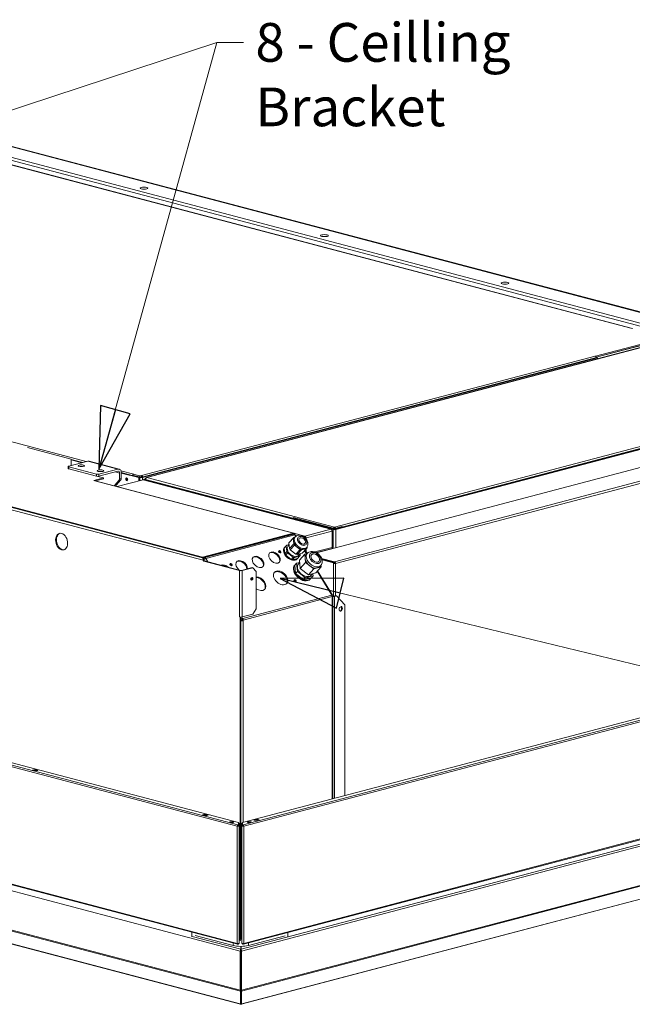
# Model space of a CAD drawing. Units: millimetres. Extents: x 207 to 8776, y 169 to 5570.
# Drawn here: x 1562 to 2354, y 219 to 1491 of the extents above; entities that cross this region are included whole.
import ezdxf

# ---------------------------------------------------------------- set-up
doc = ezdxf.new("R2010")
doc.units = ezdxf.units.MM
doc.header["$LTSCALE"] = 20
doc.layers.add('AM - Drawing', color=7, linetype='Continuous', lineweight=5)
doc.layers.add('AM - Tekst', color=7, linetype='Continuous', lineweight=15)
doc.styles.add('Note Text (ISO)', font='arial.ttf')
doc.dimstyles.new('Default - Method 1b (ISO)$7', dxfattribs={"dimscale": 20, "dimtxt": 2.5, "dimasz": 4, "dimexe": 3.175, "dimexo": 0, "dimgap": 0.762, "dimtad": 1, "dimtoh": 1, "dimrnd": 1e-08, "dimtxsty": 'Note Text (ISO)', "dimcen": 0.09, "dimdle": 10, "dimclrd": 256, "dimclre": 256, "dimclrt": 256, "dimazin": 2, "dimtfac": 1.4, "dimtmove": 0, "dimatfit": 3, "dimldrblk": 'Filled-2', "dimfxl": 1, "dimtolj": 1, "dimlwd": -1, "dimlwe": -1, "dimarcsym": 0})

# ---------------------------------------------------------------- blocks, each defined once
blk = doc.blocks.new('Filled-2')
at = {"color": 0}
for p, q in [((0, 0), (-1, 0.25)), ((-1, 0.25), (-1, -0.25)), ((-1, 0), (0, 0)), ((-1, -0.25), (0, 0))]:
    blk.add_line(p, q, dxfattribs=at)
at = {"color": 0, "flags": 128}
blk.add_lwpolyline([(-1, -0.25), (0, 0), (-1, 0.25), (-1, -0.25)], dxfattribs=at)
at = {"color": 0}
blk.add_solid([(-1, -0.25), (0, 0), (-1, 0.25), (-1, -0.25)], dxfattribs=at)

msp = doc.modelspace()

# ---------------------------------------------------------------- linework, layer by layer
at = {"layer": 'AM - Drawing'}
for p, q in [((2447.94, 1091.03), (1494.48, 1342.05)), ((2449.98, 1091.05), (1496.51, 1342.07)), ((2418.24, 1085.07), (1471.85, 1334.23)), ((1471.85, 1330.37), (2418.24, 1081.21)), ((2353.43, 1092.57), (1527.53, 1310.01)), ((2353.77, 1092.66), (1528.17, 1310.02)), ((847.53, 1131.23), (1647.68, 920.58)), ((1798.18, 797.18), (642.94, 1101.32)), ((642.94, 1100.36), (1798.18, 796.22)), ((2391.69, 1075.14), (1725.5, 899.75)), ((2392.15, 1075.12), (1726.05, 899.76)), ((2398.69, 1081.03), (2306.06, 1056.65)), ((2306.81, 1055.4), (2398.69, 1079.59)), ((2306.88, 1055.23), (2399.04, 1079.49)), ((1719.16, 902.5), (2305.35, 1056.83)), ((2305.34, 1056.83), (2305.35, 1056.84)), ((2305.35, 1056.83), (2305.34, 1056.83)), ((2305.35, 1056.84), (2306.06, 1056.65)), ((2305.35, 1056.83), (2305.35, 1056.84)), ((2306.06, 1056.65), (2306.06, 1056.44)), ((1719.51, 900.22), (2307.46, 1055.01)), ((1720.57, 899.94), (2308.53, 1054.73)), ((2308.53, 1054.73), (2307.46, 1055.01)), ((2308.53, 1053.25), (2308.53, 1054.73)), ((1718.81, 900.03), (2155.05, 1014.88)), ((1968.59, 835.9), (2634.69, 1011.27)), ((1969.3, 832.93), (2636.81, 1008.67)), ((2636.31, 1009.02), (1969.8, 833.55)), ((1970.36, 832.65), (2637.87, 1008.39)), ((2155.05, 1014.88), (2154.83, 1014.9)), ((1945.49, 802.69), (2638.78, 985.22)), ((2673.58, 974.02), (1970.01, 788.79)), ((1571.66, 938.54), (1628.12, 923.68)), ((1625.11, 914.64), (1649.86, 921.15)), ((1628.12, 915.43), (1628.12, 923.68)), ((1628.12, 923.35), (1643.17, 919.39)), ((1628.12, 922.79), (1642.1, 919.11)), ((1649.86, 921.15), (1688.75, 910.91)), ((1651.39, 921.16), (1690.28, 910.93)), ((1624.53, 914.26), (1624.53, 911.37)), ((1661.18, 904.4), (1625.11, 913.89)), ((1625.11, 911), (1625.11, 913.89)), ((1625.11, 911), (1661.18, 901.5)), ((1661.18, 904.4), (1661.18, 901.5)), ((1688.75, 910.91), (1664, 904.4)), ((1664, 901.5), (1688.75, 908.02)), ((1664, 901.5), (1664, 904.4)), ((1690.87, 905.68), (1685.38, 907.13)), ((1690.87, 905.68), (1690.87, 898.6)), ((1692.52, 908.77), (1709.26, 904.36)), ((1693, 906.27), (1716.68, 900.03)), ((1693, 899.16), (1693, 906.24)), ((1693, 905.71), (1715.62, 899.75)), ((1709.27, 904.36), (1708.56, 904.18)), ((1708.56, 904.18), (1708.56, 902.73)), ((1717.03, 901.95), (1708.56, 904.18)), ((1709.26, 904.36), (1709.27, 904.37)), ((1709.26, 904.36), (1709.26, 904.36)), ((1709.27, 904.37), (1709.27, 904.36)), ((1709.27, 904.36), (1709.27, 904.37)), ((1670.19, 899.38), (1657.46, 896.03)), ((1658.87, 895.66), (1657.46, 896.03)), ((1658.88, 895.66), (1658.87, 895.66)), ((1915.56, 828.08), (1658.88, 895.66)), ((1916.07, 828.09), (1659.39, 895.67)), ((1659.56, 895.62), (1670.19, 898.42)), ((1670.19, 899.38), (1662.73, 901.35)), ((1670.19, 898.42), (1670.19, 899.38)), ((1684.63, 890.13), (1690.05, 896.09)), ((1686.75, 890.68), (1684.63, 890.13)), ((1692.17, 896.65), (1686.75, 890.68)), ((1687.7, 888.21), (1721.25, 897.04)), ((1690.05, 896.09), (1692.17, 896.65)), ((1693, 899.16), (1690.87, 898.6)), ((1708.91, 902.64), (1707.85, 902.36)), ((1707.85, 902.36), (1717.04, 899.94)), ((1708.55, 902.73), (1718.81, 900.03)), ((1708.56, 902.73), (1717.03, 900.5)), ((1708.91, 902.64), (1718.1, 900.22)), ((1716.68, 900.03), (1715.62, 899.75)), ((1715.62, 899.75), (1715.62, 895.56)), ((1716.68, 900.03), (1716.68, 895.84)), ((1717.03, 901.95), (1719.15, 902.5)), ((1717.03, 900.5), (1717.03, 901.95)), ((1719.15, 901.06), (1717.03, 900.5)), ((1718.1, 900.22), (1717.04, 899.94)), ((1717.04, 899.94), (1717.04, 895.94)), ((1719.15, 902.5), (1719.16, 902.5)), ((1719.15, 901.06), (1719.15, 902.5)), ((1719.16, 901.06), (1719.15, 901.06)), ((1719.16, 902.5), (1719.16, 901.06)), ((1719.51, 900.22), (1720.57, 899.94)), ((1720.57, 899.94), (1720.57, 896.87)), ((1721.25, 897.04), (1963.99, 833.14)), ((1722.16, 897.62), (1724.44, 898.22)), ((1722.16, 897.07), (1722.16, 897.62)), ((1722.16, 897.62), (1723.23, 897.35)), ((1723.23, 897.35), (1722.16, 897.07)), ((1722.16, 897.07), (1966.82, 832.65)), ((1722.16, 896.8), (1722.16, 897.07)), ((1723.23, 897.35), (1724.43, 897.66)), ((1723.23, 897.35), (1967.88, 832.93)), ((1724.54, 898.12), (1724.43, 898.15)), ((1724.43, 898.15), (1724.43, 897.51)), ((1967.38, 833.55), (1724.43, 897.51)), ((1724.43, 897.03), (1724.43, 897.51)), ((1726.05, 899.76), (1968.59, 835.9)), ((1968.59, 791.09), (2381.54, 899.81)), ((1842.82, 449.55), (207.8, 880.01)), ((208.86, 881.73), (1843.88, 451.28)), ((220.27, 881.9), (1844.49, 454.28)), ((1798.89, 793.06), (1539.46, 861.36)), ((1915.56, 848.16), (1915.75, 848.21)), ((1968.59, 834.19), (1915.56, 848.16)), ((1915.56, 848.16), (1915.56, 846.71)), ((1915.56, 828.08), (1798.18, 797.18)), ((1798.18, 796.22), (1915.56, 827.12)), ((1915.56, 827.12), (1915.56, 828.08)), ((1916.59, 826.85), (1915.56, 827.12)), ((1930.41, 824.29), (1916.25, 828.02)), ((1930.41, 824.29), (1963.99, 833.14)), ((1965.41, 830.83), (1931.82, 821.99)), ((1965.41, 831.58), (1965.3, 831.61)), ((1965.41, 831.58), (1965.31, 831.55)), ((1965.41, 830.83), (1965.41, 831.58)), ((1965.41, 830.83), (1965.41, 809.51)), ((1967.88, 832.93), (1966.82, 832.65)), ((1966.82, 832.65), (1966.82, 808.31)), ((1967.38, 833.55), (1967.38, 833.06)), ((1968.59, 834.19), (1978.49, 836.8)), ((1968.59, 834.94), (1968.59, 835.9)), ((1968.59, 832.75), (1968.59, 834.19)), ((1969.8, 833.06), (1969.8, 833.55)), ((1970.36, 809.24), (1970.36, 832.65)), ((1978.49, 836.8), (1978.3, 836.85)), ((1978.49, 835.35), (1978.49, 836.8)), ((1800.98, 796.41), (1916.24, 826.75)), ((1802.23, 795.37), (1917.49, 825.72)), ((1909.78, 815.4), (1915.28, 821.45)), ((1910.53, 816.57), (1909.78, 815.4)), ((1909.78, 815.4), (1910.51, 808.08)), ((1910.51, 808.08), (1916.01, 814.14)), ((1910.53, 816.57), (1916.03, 822.62)), ((1915.28, 821.45), (1916.03, 822.62)), ((1915.65, 817.8), (1915.28, 821.45)), ((1916.01, 814.14), (1915.65, 817.8)), ((1917.04, 812.46), (1916.01, 814.14)), ((1916.03, 822.62), (1917.8, 823.09)), ((1916.24, 826.75), (1916.59, 826.85)), ((1916.59, 826.85), (1916.59, 826.61)), ((1916.97, 826.53), (1916.8, 826.48)), ((1917.87, 823.16), (1916.87, 822.06)), ((1916.97, 826.34), (1916.97, 826.53)), ((1918.63, 823.87), (1917.49, 825.72)), ((1919.21, 824.28), (1918.37, 825.65)), ((1919, 824.62), (1919.56, 824.48)), ((1931.07, 822.54), (1930.22, 822.31)), ((1930.41, 823.33), (1930.41, 824.29)), ((1930.64, 821.93), (1931.11, 821.81)), ((1931.11, 821.81), (1930.84, 821.73)), ((1931.82, 821.99), (1931.11, 822.18)), ((1931.11, 821.81), (1931.11, 822.18)), ((1931.11, 821.81), (1931.11, 821.46)), ((1931.82, 820.66), (1931.82, 821.99)), ((1903.78, 808.79), (1906.28, 811.54)), ((1903.78, 808.79), (1904.53, 809.96)), ((1904.51, 801.48), (1903.78, 808.79)), ((1904.13, 809.52), (1904.63, 810.07)), ((1904.51, 801.48), (1907.01, 804.23)), ((1905.54, 799.8), (1904.51, 801.48)), ((1904.53, 809.96), (1907.03, 812.71)), ((1905.54, 799.8), (1908.04, 802.55)), ((1906.28, 811.54), (1907.03, 812.71)), ((1907.01, 804.23), (1906.28, 811.54)), ((1908.04, 802.55), (1907.01, 804.23)), ((1907.03, 812.71), (1909.97, 813.49)), ((1915.25, 796.95), (1908.04, 802.55)), ((1908.61, 811.48), (1910.02, 813.03)), ((1910.51, 808.08), (1911.54, 806.41)), ((1911.54, 806.41), (1917.04, 812.46)), ((1911.54, 806.41), (1918.75, 800.8)), ((1920.65, 809.66), (1917.04, 812.46)), ((1918.75, 800.8), (1924.25, 806.85)), ((1920.53, 800.29), (1926.03, 806.35)), ((1920.53, 800.29), (1927.01, 802)), ((1924.25, 806.85), (1920.65, 809.66)), ((1926.03, 806.35), (1924.25, 806.85)), ((1929.27, 807.2), (1926.03, 806.35)), ((1927.01, 802), (1932.51, 808.05)), ((1932.51, 808.05), (1929.27, 807.2)), ((1932.43, 801.4), (1930.02, 805.32)), ((1930.19, 800.81), (1933.23, 801.61)), ((1933.16, 801.59), (1930.52, 805.87)), ((1931.11, 806.52), (1931.11, 804.91)), ((1932.67, 809.72), (1931.67, 808.62)), ((1931.82, 803.76), (1931.82, 807.3)), ((1933.65, 802.06), (1932.15, 800.41)), ((1933.26, 809.23), (1932.51, 808.05)), ((1933.15, 810.31), (1933.26, 809.23)), ((1943.35, 803.71), (1965.41, 809.51)), ((1966.12, 808.36), (1945.2, 802.86)), ((1966.58, 808.24), (1966.12, 808.36)), ((1798.18, 797.18), (1798.18, 796.22)), ((1799.24, 796.5), (1798.89, 796.4)), ((1798.89, 795.53), (1798.89, 796.4)), ((1799.53, 793.23), (1798.89, 793.06)), ((1798.89, 793.06), (1799.59, 791.91)), ((1798.97, 794.98), (1799.24, 795.05)), ((1799.24, 796.5), (1799.24, 795.05)), ((1799.95, 793.34), (1799.53, 793.23)), ((1799.59, 795.33), (1799.59, 796.59)), ((1800.98, 794.96), (1799.59, 795.33)), ((1799.59, 791.91), (1800.65, 792.19)), ((1845.91, 779.72), (1799.59, 791.91)), ((1799.95, 796.68), (1800.98, 796.41)), ((1800.65, 792.19), (1799.95, 793.34)), ((1846.97, 779.99), (1800.65, 792.19)), ((1802.23, 795.37), (1804.87, 791.08)), ((1912.75, 794.19), (1905.54, 799.8)), ((1912.75, 794.19), (1915.25, 796.95)), ((1914.53, 793.69), (1912.75, 794.19)), ((1914.53, 793.69), (1917.03, 796.44)), ((1921.01, 795.39), (1914.53, 793.69)), ((1917.03, 796.44), (1915.25, 796.95)), ((1923.51, 798.14), (1917.03, 796.44)), ((1917.19, 786.49), (1919.69, 789.24)), ((1918.75, 800.8), (1920.53, 800.29)), ((1919.69, 789.24), (1923.47, 790.24)), ((1920.76, 778.51), (1919.69, 789.24)), ((1920.41, 794.73), (1920.91, 795.28)), ((1921.01, 795.39), (1923.51, 798.14)), ((1921.93, 799.38), (1923.46, 801.06)), ((1922.13, 788.41), (1923.5, 789.93)), ((1923.19, 793.1), (1930.19, 800.81)), ((1923.19, 793.1), (1924.26, 782.36)), ((1924.26, 799.32), (1923.51, 798.14)), ((1924.07, 801.22), (1924.26, 799.32)), ((1924.26, 782.36), (1931.26, 790.07)), ((1930.72, 795.44), (1930.19, 800.81)), ((1931.26, 790.07), (1930.72, 795.44)), ((1936.55, 785.96), (1931.26, 790.07)), ((1968.59, 791.09), (1951.93, 795.47)), ((1952.31, 794.41), (1968.59, 790.12)), ((1952.42, 794.02), (1967.88, 789.95)), ((1967.17, 789.76), (1952.52, 793.62)), ((1967.88, 789.95), (1967.17, 789.76)), ((1967.88, 789.94), (1967.17, 789.75)), ((1967.17, 789.75), (1967.17, 789.76)), ((1967.17, 789.75), (1967.18, 789.75)), ((1967.18, 789.75), (1967.88, 789.94)), ((1967.18, 788.79), (1967.18, 789.75)), ((1967.18, 788.79), (1967.88, 788.97)), ((1967.18, 788.79), (1967.18, 746.56)), ((1967.88, 789.95), (1967.88, 789.94)), ((1967.88, 789.94), (1967.88, 788.97)), ((1967.88, 789.94), (1967.88, 789.94)), ((1967.88, 789.34), (1968.94, 789.06)), ((1968.59, 790.12), (1968.59, 791.09)), ((1968.94, 789.06), (1969.29, 789.15)), ((1968.94, 788.91), (1968.94, 789.06)), ((1969.3, 788.97), (1970.01, 788.79)), ((1970.01, 747.27), (1970.01, 788.79)), ((1845.91, 779.72), (1846.97, 779.99)), ((1845.91, 719.9), (1845.91, 779.72)), ((1862.17, 783.63), (1848.38, 779.99)), ((1848.38, 779.99), (1849.44, 779.72)), ((1849.44, 779.72), (1863.23, 783.35)), ((1849.44, 779.72), (1849.44, 719.9)), ((1862.17, 783.63), (1863.23, 783.35)), ((1863.23, 783.35), (1867.47, 778.67)), ((1867.47, 778.67), (1867.47, 730.44)), ((1918.26, 775.76), (1917.19, 786.49)), ((1917.28, 786.79), (1917.78, 787.34)), ((1918.26, 775.76), (1920.76, 778.51)), ((1931.34, 770.28), (1920.76, 778.51)), ((1924.26, 782.36), (1934.84, 774.14)), ((1934.84, 774.14), (1941.84, 781.84)), ((1934.84, 774.14), (1944.35, 776.64)), ((1941.84, 781.84), (1936.55, 785.96)), ((1946.59, 783.1), (1941.84, 781.84)), ((1944.35, 776.64), (1951.35, 784.35)), ((1965.24, 747.99), (1946.31, 778.8)), ((1951.35, 784.35), (1946.59, 783.1)), ((1966.12, 747.93), (1946.82, 779.35)), ((1950.89, 786.4), (1949.39, 784.74)), ((1951.12, 786.66), (1951.35, 784.35)), ((1928.84, 767.53), (1918.26, 775.76)), ((1928.84, 767.53), (1931.34, 770.28)), ((1938.35, 770.03), (1928.84, 767.53)), ((1940.85, 772.79), (1931.34, 770.28)), ((1937.26, 768.64), (1937.76, 769.19)), ((1938.35, 770.03), (1940.85, 772.79)), ((1938.41, 773.62), (1940.15, 775.54)), ((1940.57, 775.64), (1940.85, 772.79)), ((1849.99, 717.65), (1964.98, 747.92)), ((1850.5, 715.81), (1965.5, 746.08)), ((1964.98, 747.92), (1965.24, 747.99)), ((1965.06, 747.79), (1965.24, 747.99)), ((1965.76, 747.08), (1965.38, 746.98)), ((1965.44, 746.73), (1965.76, 747.08)), ((1966.51, 746.35), (1965.5, 746.08)), ((1965.5, 484.74), (1965.5, 746.08)), ((1966.51, 746.35), (1966.38, 746.15)), ((1966.38, 746.15), (1966.38, 484.97)), ((1967.53, 746.62), (1966.51, 746.35)), ((1966.65, 746.54), (1966.51, 746.35)), ((1970.36, 747.36), (1967.53, 746.62)), ((1967.53, 746.62), (1968.59, 746.34)), ((1971.42, 747.08), (1968.59, 746.34)), ((1968.59, 746.34), (1968.59, 485.56)), ((1970.36, 747.36), (1971.42, 747.08)), ((1971.42, 747.08), (1982.03, 735.4)), ((207.8, 728.55), (1842.82, 298.09)), ((208.48, 727.38), (1843.5, 296.92)), ((1867.47, 730.44), (1863.23, 723.53)), ((1982.03, 489.09), (1982.03, 735.4)), ((1845.9, 719.9), (1845.91, 719.9)), ((1846.62, 719.71), (1845.9, 719.9)), ((1845.92, 719.9), (1845.9, 719.9)), ((1845.9, 719.9), (1845.9, 719.9)), ((1846.79, 719.75), (1846.62, 719.71)), ((1846.62, 303.44), (1846.62, 719.71)), ((1847.68, 303.72), (1847.68, 719.71)), ((1847.68, 715.2), (1847.71, 715.21)), ((1847.68, 715.03), (1848.03, 715.12)), ((1847.71, 715.21), (1848.03, 715.12)), ((1847.82, 714.69), (1849.44, 715.12)), ((1848.69, 719.77), (1849.79, 717.97)), ((1849.44, 717.59), (1849.04, 717.15)), ((1849.24, 716.82), (1849.04, 717.15)), ((1849.24, 716.82), (1849.99, 717.65)), ((1863.23, 723.53), (1849.44, 719.9)), ((1849.79, 717.97), (1849.44, 717.59)), ((1849.44, 715.12), (1849.44, 716.09)), ((1849.44, 716.09), (1850.5, 715.81)), ((1849.44, 715.12), (1850.5, 714.84)), ((1849.79, 717.97), (1849.99, 717.65)), ((1850.5, 715.81), (1850.5, 714.84)), ((1850.5, 714.84), (1850.5, 454.47)), ((1849.8, 454.28), (2715.45, 682.18)), ((1850.41, 451.28), (2727.76, 682.26)), ((2728.82, 680.53), (1851.47, 449.55)), ((1578.27, 521.95), (1581.1, 522.7)), ((1582.51, 520.83), (1578.27, 521.95)), ((1581.1, 521.97), (1579.64, 521.59)), ((1581.1, 522.7), (1585.34, 521.58)), ((1581.1, 522.7), (1581.1, 521.97)), ((1583.96, 521.22), (1581.1, 521.97)), ((1585.34, 521.58), (1582.51, 520.83)), ((1850.8, 296.92), (2728.14, 527.9)), ((1851.47, 298.09), (2728.82, 529.07)), ((1847.78, 290.56), (2712.79, 518.29)), ((1848.48, 288.07), (2714.91, 516.18)), ((1798.18, 464.05), (1801.01, 464.8)), ((1802.42, 462.94), (1798.18, 464.05)), ((1799.24, 464), (1801.01, 464.47)), ((1802.77, 463.07), (1799.24, 464)), ((1801.01, 464.47), (1801.01, 464.8)), ((1801.01, 464.8), (1805.25, 463.68)), ((1804.54, 463.54), (1801.01, 464.47)), ((1801.36, 464.56), (1801.02, 464.47)), ((1805.25, 463.68), (1802.42, 462.94)), ((1804.54, 463.54), (1802.77, 463.07)), ((1803.3, 463.21), (1804.9, 463.63)), ((1803.3, 463.21), (1803.3, 463.21)), ((1848.28, 236.22), (2714.29, 464.22)), ((1848.48, 237.42), (2714.91, 465.53)), ((1864.38, 457.38), (1868.63, 458.49)), ((1865.39, 457.16), (1868.92, 458.09)), ((1865.52, 457.16), (1869.05, 458.09)), ((1868.63, 458.49), (1871.46, 457.75)), ((1868.63, 458.01), (1868.63, 458.49)), ((1870.82, 457.62), (1869.05, 458.09)), ((1843.35, 449.69), (1842.82, 449.55)), ((1842.82, 298.09), (1842.82, 449.55)), ((1843.35, 449.69), (1844.27, 449.45)), ((1843.88, 451.28), (1844.49, 451.44)), ((1844.49, 450.71), (1843.88, 450.55)), ((1844.49, 454.28), (1844.49, 451.44)), ((1844.49, 451.44), (1844.49, 450.71)), ((1844.63, 450.42), (1844.63, 453.19)), ((1844.63, 453.19), (1845.38, 453.19)), ((1844.63, 449.83), (1844.63, 450.42)), ((1845.38, 450.42), (1844.63, 450.42)), ((1844.63, 449.83), (1845.38, 449.83)), ((1845.38, 453.19), (1845.38, 450.42)), ((1845.38, 449.83), (1845.38, 450.42)), ((1845.38, 449.83), (1845.38, 298.37)), ((1848.91, 453.19), (1849.66, 453.19)), ((1848.91, 450.5), (1848.91, 453.19)), ((1848.91, 450.13), (1848.91, 450.5)), ((1849.66, 450.5), (1848.91, 450.5)), ((1848.91, 449.83), (1848.91, 450.13)), ((1848.91, 450.13), (1849.66, 450.13)), ((1848.91, 449.83), (1849.66, 449.83)), ((1848.91, 298.37), (1848.91, 449.83)), ((1849.66, 453.19), (1849.66, 450.5)), ((1849.66, 450.5), (1849.66, 450.13)), ((1849.66, 449.83), (1849.66, 450.13)), ((1849.8, 451.31), (1849.8, 454.28)), ((1849.8, 451.31), (1849.8, 450.58)), ((1850.03, 449.45), (1850.94, 449.69)), ((1850.32, 451.25), (1850.41, 451.28)), ((1850.32, 450.53), (1850.32, 451.25)), ((1850.41, 450.55), (1850.32, 450.53)), ((1850.41, 450.55), (1850.41, 451.28)), ((1850.5, 450.52), (1850.5, 449.63)), ((1850.94, 449.69), (1851.47, 449.55)), ((1851.47, 449.55), (1851.47, 298.09)), ((1858.26, 454.07), (1860.14, 454.51)), ((1859.42, 454.25), (1858.61, 454.06)), ((1860.26, 454.48), (1859.42, 454.25)), ((1867.21, 456.63), (1864.38, 457.38)), ((1865.52, 457.16), (1867.28, 456.69)), ((1871.46, 457.75), (1867.21, 456.63)), ((1867.28, 456.69), (1870.82, 457.62)), ((2673.8, 436.8), (1848.19, 219.43)), ((1848.68, 219.74), (2674.29, 437.1)), ((1453.96, 391.51), (1846.87, 288.07)), ((1846.87, 237.42), (1453.96, 340.86)), ((1847.08, 236.22), (1454.37, 339.61)), ((1474.74, 317.66), (1846.68, 219.74)), ((1847.17, 219.43), (1475.23, 317.35)), ((1784.04, 306.65), (1784.04, 312.57)), ((1784.74, 307.1), (1847.58, 290.56)), ((1837.49, 295.3), (1788.7, 308.14)), ((1904.95, 307.84), (1857.29, 295.3)), ((1908.49, 312.11), (1908.49, 306.91)), ((1837.49, 295.3), (1837.49, 298.5)), ((1843.53, 297.74), (1843.88, 297.64)), ((1843.88, 297.64), (1844.49, 297.8)), ((1844.49, 297.08), (1843.88, 296.92)), ((1844.49, 298.01), (1844.49, 297.8)), ((1844.49, 297.8), (1844.49, 297.08)), ((1844.63, 298.03), (1844.63, 297.78)), ((1844.63, 297.78), (1845.38, 297.78)), ((1845.38, 303.76), (1846.62, 303.44)), ((1845.38, 298.37), (1845.38, 297.78)), ((1846.62, 303.44), (1847.68, 303.72)), ((1846.89, 301.71), (1847.12, 301.65)), ((1847.58, 290.56), (1847.58, 294.22)), ((1847.78, 290.56), (1847.78, 294.22)), ((1848.91, 298.37), (1848.91, 298.07)), ((1849.43, 298.07), (1848.91, 298.07)), ((1848.91, 297.85), (1848.91, 298.07)), ((1848.91, 297.85), (1849.66, 297.85)), ((1849.66, 298.03), (1849.66, 297.85)), ((1849.8, 297.68), (1849.8, 298.01)), ((1849.8, 297.68), (1849.8, 296.95)), ((1850.32, 297.62), (1850.41, 297.65)), ((1850.32, 296.9), (1850.32, 297.62)), ((1850.41, 296.92), (1850.32, 296.9)), ((1850.41, 297.65), (1850.77, 297.74)), ((1850.41, 297.65), (1850.41, 296.92)), ((1857.29, 295.3), (1857.29, 298.63)), ((1846.87, 288.07), (1847.58, 288.26)), ((1846.87, 237.42), (1846.87, 288.07)), ((1847.58, 290.56), (1847.58, 289.59)), ((1847.58, 289.59), (1847.58, 288.26)), ((1847.58, 237.61), (1847.58, 288.26)), ((1847.78, 290.56), (1847.78, 289.59)), ((1847.78, 288.26), (1847.78, 289.59)), ((1847.78, 288.26), (1847.78, 237.61)), ((1848.48, 288.07), (1847.78, 288.26)), ((1848.48, 237.42), (1848.48, 288.07)), ((1846.87, 237.42), (1847.58, 237.61)), ((1847.08, 236.22), (1847.58, 237.03)), ((1847.08, 219.63), (1847.08, 236.22)), ((1847.58, 237.61), (1847.58, 237.03)), ((1847.58, 220.45), (1847.58, 237.03)), ((1847.78, 237.03), (1847.78, 237.61)), ((1848.48, 237.42), (1847.78, 237.61)), ((1848.28, 236.22), (1847.78, 237.03)), ((1847.78, 237.03), (1847.78, 220.45)), ((1848.28, 219.63), (1848.28, 236.22)), ((1846.68, 219.74), (1847.08, 219.63)), ((1847.08, 219.63), (1847.58, 220.45)), ((1847.68, 220.4), (1847.57, 220.43)), ((1847.79, 220.43), (1847.68, 220.4)), ((1847.68, 219.44), (1847.68, 220.4)), ((1848.28, 219.63), (1847.78, 220.45)), ((1848.68, 219.74), (1848.28, 219.63))]:
    msp.add_line(p, q, dxfattribs=at)
for centre, major_axis, ratio in [((1722.31, 1273.88), (-5, 0), 0.2632735), ((1955.65, 1212.44), (-5, 0), 0.2632735), ((2189, 1151.01), (-5, 0), 0.2632735), ((1641.38, 915.19), (-4.15, 0), 0.2632735), ((1666.13, 908.68), (-4.15, 0), 0.2632735), ((1700.07, 897.58), (0.46, -1.74), 0.6821609), ((1615.92, 817.11), (-2.8, 10.64), 0.6821609), ((1926.77, 818.09), (-5.18, 4.71), 0.6685231), ((1926.77, 818.09), (-3.7, 3.36), 0.6685231), ((1891.06, 796.54), (6.48, -5.88), 0.6685231), ((1897.96, 804.03), (-1.33, 1.21), 0.6685231), ((1943.77, 795.88), (-6.4, 5.82), 0.6685231), ((1943.77, 795.88), (-4.81, 4.37), 0.6685231), ((1835.02, 787.46), (-1.33, 1.21), 0.6685231), ((1869.84, 790.96), (6.48, -5.88), 0.6685231), ((1898.99, 770.27), (7.96, -7.23), 0.6685231), ((1861.82, 768.99), (0.46, 1.74), 0.6821609), ((1917.63, 766.66), (-1.33, 1.21), 0.6685231), ((1976.72, 730.18), (-0.76, -2.9), 0.6821609), ((1835.75, 454.72), (2.5, 0), 0.2632735), ((1858.55, 454.72), (-2.5, 0), 0.2632735)]:
    msp.add_ellipse(centre, major_axis=major_axis, ratio=ratio, dxfattribs=at)
for centre, major_axis, ratio, start_param, end_param in [((2305.35, 1054.42), (-0.64, 2.42), 0.6821609, 4.7255059, 5.9148577), ((2306.76, 1052.79), (-0.64, 2.42), 0.6821609, 5.6214197, 5.8342121), ((1649.86, 915.36), (1.53, 5.8), 0.6821609, 0, 0.3683276), ((1626.53, 914.26), (-2, 0), 0.2632735, 5.4977871, 7.0685835), ((1626.53, 911.37), (-2, 0), 0.2632735, 0, 0.7853982), ((1662.59, 904.77), (-2, 0), 0.2632735, 0.7853982, 2.3561945), ((1688.75, 905.12), (1.53, 5.8), 0.6821609, 5.0807166, 6.651513), ((1688.75, 905.12), (0.76, 2.9), 0.6821609, 5.0807166, 6.651513), ((1709.26, 901.95), (-0.64, -2.42), 0.6821609, 3.9170769, 4.699272), ((1709.26, 901.95), (0.64, 2.42), 0.6821609, 0.3683276, 0.4239003), ((1658.88, 893.73), (0.51, 1.93), 0.6821609, 0, 0.3683276), ((1662.59, 901.87), (2, 0), 0.2632735, 3.9269908, 5.4977871), ((1688.75, 887.43), (-1.02, 3.87), 0.6821609, 0.4170705, 1.0711138), ((1688.05, 899.34), (1.02, -3.87), 0.6821609, 0.4170705, 1.2024687), ((1690.17, 899.9), (-1.02, 3.87), 0.6821609, 3.5586632, 4.3440613), ((1701.13, 897.86), (0.46, -1.74), 0.6821609, 3.6045781, 5.8201999), ((1701.13, 897.86), (-0.46, 1.74), 0.6821609, 0.4629854, 2.6786073), ((1702.19, 898.14), (0.46, -1.74), 0.6821609, 4.2460991, 5.1786789), ((1718.81, 900.4), (2.5, 0), 0.2632735, 3.9269908, 5.4977871), ((1718.81, 900.4), (1, 0), 0.2632735, 3.9269908, 5.4977871), ((1719.16, 900.09), (-0.64, 2.42), 0.6821609, 4.7555782, 5.9148577), ((1686.63, 886.87), (1.02, -3.87), 0.6821609, 3.5586632, 3.910139), ((1616.98, 817.39), (-2.8, 10.64), 0.6821609, 0.0731487, 3.068444), ((1915.56, 826.15), (0.51, 1.93), 0.6821609, 5.0807166, 6.651513), ((1915.56, 826.15), (0.255, 0.967), 0.6821609, 5.9148577, 6.651513), ((1963.99, 831.21), (-0.51, 1.93), 0.6821609, 4.3440613, 5.9148577), ((1968.59, 833.12), (-2.5, 0), 0.2632735, 0.7853982, 2.3561945), ((1925.27, 816.44), (-7.4, 6.72), 0.6685231, 0, 3.1415927), ((1924.27, 815.34), (-7.4, 6.72), 0.6685231, 0, 0.6375555), ((1924.27, 815.34), (7.4, -6.72), 0.6685231, 3.7791482, 4.8263457), ((1916.24, 824.34), (-0.64, 2.42), 0.6821609, 5.1294595, 5.9148577), ((1916.24, 824.34), (2.13, 1.31), 0.2961981, 0, 0.7753015), ((1930.41, 822.36), (0.51, 1.93), 0.6821609, 0.3683276, 1.3628662), ((1930.41, 822.36), (0.255, 0.967), 0.6821609, 0.3683276, 1.4288874), ((1930.41, 822.36), (-0.51, 1.93), 0.6821609, 4.3440613, 5.9148577), ((1930.41, 822.36), (-0.255, 0.967), 0.6821609, 4.3440613, 5.9148577), ((1890.31, 795.72), (6.48, -5.88), 0.6685231, 0.095497, 3.0460956), ((1897.21, 803.2), (1.33, -1.21), 0.6685231, 0.4819595, 2.6596331), ((1897.21, 803.2), (-1.33, 1.21), 0.6685231, 3.6235522, 5.8012258), ((1896.71, 802.65), (1.33, -1.21), 0.6685231, 0.8828117, 2.258781), ((1896.71, 802.65), (-1.33, 1.21), 0.6685231, 4.0244043, 5.4003736), ((1912.27, 802.13), (8.14, -7.4), 0.6685231, 3.1415927, 6.2831853), ((1912.77, 802.68), (-8.14, 7.4), 0.6685231, 0.2078559, 1.0672552), ((1912.77, 802.68), (-8.14, 7.4), 0.6685231, 0.0200577, 0.2078559), ((1912.77, 802.68), (-8.14, 7.4), 0.6685231, 1.0672552, 1.2550534), ((1912.77, 802.68), (-8.14, 7.4), 0.6685231, 6.2631277, 6.303243), ((1915.27, 805.43), (6.66, -6.05), 0.6685231, 3.1415927, 6.2831853), ((1924.27, 815.34), (7.4, -6.72), 0.6685231, 4.8263457, 5.8735433), ((1924.27, 815.34), (7.4, -6.72), 0.6685231, 5.8735433, 6.2831853), ((1942.27, 794.23), (-8.62, 7.83), 0.6685231, 0, 3.1415927), ((1966.12, 809.33), (0.255, -0.967), 0.6821609, 4.3440613, 5.9148577), ((1800.98, 794), (2.13, 1.31), 0.2961981, 0.7753015, 2.1195502), ((1800.98, 794), (-0.64, 2.42), 0.6821609, 5.1294595, 5.9148577), ((1800.98, 794), (-0.255, 0.967), 0.6821609, 5.7439111, 5.9148577), ((1848.63, 785.37), (-6.48, 5.88), 0.6685231, 3.6055258, 7.9702727), ((1847.88, 784.55), (-6.48, 5.88), 0.6685231, 3.7009361, 6.1876883), ((1869.09, 790.13), (6.48, -5.88), 0.6685231, 0.095497, 3.0460956), ((1912.77, 802.68), (-8.14, 7.4), 0.6685231, 1.2550534, 2.1144528), ((1912.77, 802.68), (-8.14, 7.4), 0.6685231, 2.1144528, 2.302251), ((1912.77, 802.68), (8.14, -7.4), 0.6685231, 5.4438436, 6.303243), ((1940.77, 792.58), (-8.62, 7.83), 0.6685231, 0, 0.6375555), ((1940.77, 792.58), (8.62, -7.83), 0.6685231, 3.7791482, 4.8263457), ((1968.59, 789.16), (-2, 0), 0.2632735, 0.7853982, 2.3561945), ((1968.59, 789.16), (1, 0), 0.2632735, 3.9269908, 5.4977871), ((1968.59, 789.16), (-0.51, 1.93), 0.6821609, 4.3440613, 5.9148577), ((1968.59, 789.16), (-0.255, 0.967), 0.6821609, 4.3440613, 5.9148577), ((1827.42, 779.79), (-6.48, 5.88), 0.6685231, 4.7100151, 6.0378422), ((1826.67, 778.96), (-6.48, 5.88), 0.6685231, 5.0201235, 5.7277338), ((1834.27, 786.64), (1.33, -1.21), 0.6685231, 0.4819595, 2.6596331), ((1834.27, 786.64), (-1.33, 1.21), 0.6685231, 3.6235522, 5.8012258), ((1833.77, 786.09), (1.33, -1.21), 0.6685231, 0.8828117, 2.258781), ((1833.77, 786.09), (-1.33, 1.21), 0.6685231, 4.0244043, 5.4003736), ((1847.68, 780.18), (2.5, 0), 0.2632735, 3.9269908, 5.4977871), ((1847.68, 780.18), (-1, 0), 0.2632735, 0.7853982, 2.3561945), ((1898.24, 769.44), (7.96, -7.23), 0.6685231, 0.0776902, 3.0639025), ((1927.27, 777.71), (9.99, -9.08), 0.6685231, 3.1415927, 6.2831853), ((1927.77, 778.26), (9.99, -9.08), 0.6685231, 3.000058, 6.4247199), ((1930.27, 781.02), (8.14, -7.4), 0.6685231, 3.1415927, 6.2831853), ((1940.77, 792.58), (8.62, -7.83), 0.6685231, 4.8263457, 5.8735433), ((1940.77, 792.58), (8.62, -7.83), 0.6685231, 5.8735433, 6.2831853), ((1860.76, 769.26), (0.46, 1.74), 0.6821609, 3.6045781, 5.8201999), ((1870.7, 762.82), (7.96, -7.23), 0.6685231, 4.9041919, 8.753528), ((1869.95, 761.99), (7.96, -7.23), 0.6685231, 0.0776902, 2.3856827), ((1916.88, 765.84), (1.33, -1.21), 0.6685231, 0.4819595, 2.6596331), ((1916.88, 765.84), (-1.33, 1.21), 0.6685231, 3.6235522, 5.8012258), ((1916.38, 765.29), (1.33, -1.21), 0.6685231, 0.8828117, 2.258781), ((1916.38, 765.29), (-1.33, 1.21), 0.6685231, 4.0244043, 5.4003736), ((1963.73, 746.55), (-0.64, 2.42), 0.6821609, 4.3440613, 5.1294595), ((1963.99, 746.62), (2.13, 1.31), 0.2961981, 5.4876905, 7.0584868), ((1966.21, 745.9), (-2.5, 0), 0.2632735, 4.5352364, 5.011269), ((1966.21, 745.9), (-1, 0), 0.2632735, 4.5352364, 5.4977871), ((1966.82, 746.8), (-2.5, 0), 0.2632735, 1.3936437, 2.3561945), ((1966.82, 746.8), (-1, 0), 0.2632735, 1.3936437, 2.3561945), ((1975.66, 730.46), (-0.76, -2.9), 0.6821609, 0.2712882, 2.8703045), ((1975.73, 730.44), (0.76, 2.9), 0.6821609, 3.3943843, 6.0303936), ((1847.68, 720.37), (-2.5, 0), 0.2632735, 0.7853982, 2.3561945), ((1848.33, 716.93), (-1, -0.283), 0.0178603, 3.9219425, 5.4212098), ((1848.74, 715.31), (2.5, 0), 0.2632735, 4.2742399, 4.3385077), ((1848.74, 715.31), (2.5, 0), 0.2632735, 4.3385077, 5.4977871), ((1848.74, 715.31), (1, 0), 0.2632735, 3.9269908, 5.4977871), ((1848.74, 716.27), (-0.255, 0.967), 0.6821609, 4.3440613, 5.1294595), ((1848.74, 716.27), (0.64, -2.42), 0.6821609, 1.2024687, 1.9878668), ((1799.24, 463.52), (0.127, 0.484), 0.6821609, 0.3683276, 1.0556082), ((1801.01, 463.99), (0.127, 0.484), 0.6821609, 0.3177991, 0.3683276), ((1802.77, 462.59), (0.127, 0.484), 0.6821609, 0.3683276, 0.785941), ((1803.3, 462.73), (0.127, 0.484), 0.6821609, 0.3683276, 0.7827829), ((1804.54, 463.05), (0.127, 0.484), 0.6821609, 0.3260253, 0.3683276), ((1869.05, 457.6), (-0.127, 0.484), 0.6821609, 5.9148577, 6.2831853), ((1835.75, 454), (-2.5, 0), 0.2632735, 3.7235374, 5.7012405), ((1843.88, 449.83), (0.38, 1.45), 0.6821609, 0.3683276, 1.939124), ((1843.88, 449.83), (1.5, 0), 0.2632735, 3.9269908, 4.9741884), ((1843.88, 449.83), (0.191, 0.725), 0.6821609, 0.3683276, 1.939124), ((1843.88, 449.83), (0.75, 0), 0.2632735, 3.9269908, 6.2831853), ((1843.88, 449.83), (1.5, 0), 0.2632735, 4.9741884, 6.2831853), ((1850.41, 449.83), (-1.5, 0), 0.2632735, 0, 1.3089969), ((1850.41, 449.83), (-0.75, 0), 0.2632735, 0, 2.3561945), ((1850.1, 451.31), (-0.3, 0), 0.2632735, 0, 2.3561945), ((1850.1, 450.58), (-0.3, 0), 0.2632735, 0, 2.3561945), ((1850.41, 449.83), (1.5, 0), 0.2632735, 4.4505896, 5.4977871), ((1850.41, 449.83), (-0.38, 1.45), 0.6821609, 4.3440613, 5.9148577), ((1850.41, 449.83), (-0.191, 0.725), 0.6821609, 4.3440613, 5.9148577), ((1858.55, 454), (-2.5, 0), 0.2632735, 3.7235374, 5.7012405), ((1860.39, 450.37), (-1.02, 3.87), 0.6821609, 5.9457069, 6.2639235), ((1865.52, 456.67), (-0.127, 0.484), 0.6821609, 5.9148577, 6.4941113), ((1867.28, 456.21), (-0.127, 0.484), 0.6821609, 5.733625, 5.9148577), ((1870.82, 457.14), (-0.127, 0.484), 0.6821609, 5.733625, 5.9148577), ((1847.39, 297.9), (-14, 0), 0.2632735, 0.7853982, 2.3561945), ((1843.88, 298.37), (-1.5, 0), 0.2632735, 0.7853982, 1.8325957), ((1843.88, 298.37), (-0.38, -1.45), 0.6821609, 5.0807166, 6.651513), ((1843.88, 298.37), (-0.191, -0.725), 0.6821609, 5.419759, 6.651513), ((1843.88, 298.37), (1.5, 0), 0.2632735, 4.9741884, 6.2831853), ((1848.74, 304.37), (-2.5, 0), 0.2632735, 1.1326473, 1.196915), ((1848.74, 304.37), (-2.5, 0), 0.2632735, 1.196915, 1.6416059), ((1850.41, 298.37), (-1.5, 0), 0.2632735, 0, 1.3089969), ((1850.1, 297.68), (-0.3, 0), 0.2632735, 0, 2.3561945), ((1850.1, 296.95), (-0.3, 0), 0.2632735, 0, 2.3561945), ((1850.41, 298.37), (-1.5, 0), 0.2632735, 1.3089969, 2.3561945), ((1850.41, 298.37), (0.38, -1.45), 0.6821609, 5.9148577, 7.485654), ((1850.41, 298.37), (0.191, -0.725), 0.6821609, 5.9148577, 7.1466116), ((1846.26, 237.16), (-15, 0), 0.2632735, 4.6112692, 4.6246623), ((1847.68, 237.16), (11.25, 0), 0.2632735, 1.5619073, 1.5796853), ((1847.68, 236.19), (-11.25, 0), 0.2632735, 4.7035, 4.721278), ((1847.68, 237.16), (-11.25, 0), 0.2632735, 1.5619073, 1.5796853), ((1847.68, 221.37), (-0.51, -1.93), 0.6821609, 5.8661148, 6.651513), ((1847.68, 221.37), (-0.255, -0.967), 0.6821609, 0.1705427, 0.3683276), ((1847.68, 221.37), (0.255, -0.967), 0.6821609, 5.9148577, 6.1126426), ((1847.68, 221.37), (0.51, -1.93), 0.6821609, 5.9148577, 6.7002558)]:
    msp.add_ellipse(centre, major_axis=major_axis, ratio=ratio, start_param=start_param, end_param=end_param, dxfattribs=at)
for points, knots in [([(1726.05, 899.76), (1725.47, 899.88), (1724.9, 899.56), (1724.62, 898.94), (1724.52, 898.7), (1724.45, 898.43), (1724.43, 898.15)], [0, 0, 0, 0, 1.1358119, 1.1358119, 1.1358119, 1.5707963, 1.5707963, 1.5707963, 1.5707963]), ([(1724.43, 897.51), (1724.48, 898.23), (1724.86, 899.01), (1725.4, 899.44), (1725.61, 899.6), (1725.83, 899.71), (1726.05, 899.76)], [0, 0, 0, 0, 1.1358119, 1.1358119, 1.1358119, 1.5707963, 1.5707963, 1.5707963, 1.5707963]), ([(1969.67, 834.58), (1969.55, 834.96), (1969.36, 835.31), (1969.13, 835.55), (1968.96, 835.72), (1968.78, 835.84), (1968.59, 835.9)], [0.5235988, 0.5235988, 0.5235988, 0.5235988, 1.1358119, 1.1358119, 1.1358119, 1.5707963, 1.5707963, 1.5707963, 1.5707963]), ([(1932.67, 809.72), (1933.18, 810.27), (1933.58, 810.92), (1934.14, 812.35), (1934.29, 813.12), (1934.36, 814.79), (1934.24, 815.68), (1933.73, 817.51), (1933.31, 818.45), (1932.2, 820.24), (1931.52, 821.09), (1929.95, 822.6), (1929.08, 823.26), (1927.21, 824.33), (1926.22, 824.75), (1924.19, 825.25), (1923.15, 825.35), (1921.22, 825.15), (1920.31, 824.89), (1918.89, 824.11), (1918.33, 823.68), (1917.87, 823.16)], [3.5512347, 3.5512347, 3.5512347, 3.5512347, 3.7972499, 3.7972499, 4.0600059, 4.0600059, 4.3659834, 4.3659834, 4.7141822, 4.7141822, 5.0760328, 5.0760328, 5.4381231, 5.4381231, 5.800397, 5.800397, 6.1542784, 6.1542784, 6.4654562, 6.4654562, 6.6928273, 6.6928273, 6.6928273, 6.6928273]), ([(1950.89, 786.4), (1951.47, 787.04), (1951.93, 787.79), (1952.57, 789.44), (1952.73, 790.34), (1952.79, 792.28), (1952.63, 793.32), (1952, 795.46), (1951.49, 796.55), (1950.18, 798.62), (1949.37, 799.6), (1947.54, 801.34), (1946.52, 802.1), (1944.35, 803.34), (1943.21, 803.82), (1940.88, 804.4), (1939.69, 804.52), (1937.48, 804.31), (1936.44, 804.02), (1934.81, 803.14), (1934.18, 802.65), (1933.65, 802.06)], [3.5512347, 3.5512347, 3.5512347, 3.5512347, 3.8036631, 3.8036631, 4.0731922, 4.0731922, 4.3843321, 4.3843321, 4.7307926, 4.7307926, 5.0863496, 5.0863496, 5.4416092, 5.4416092, 5.7972704, 5.7972704, 6.1471416, 6.1471416, 6.4619504, 6.4619504, 6.6928273, 6.6928273, 6.6928273, 6.6928273]), ([(1798.89, 796.4), (1798.66, 796.13), (1798.44, 795.36), (1798.54, 794.41), (1798.59, 793.98), (1798.7, 793.51), (1798.89, 793.06)], [0, 0, 0, 0, 1.0741845, 1.0741845, 1.0741845, 1.5707963, 1.5707963, 1.5707963, 1.5707963]), ([(1798.89, 795.53), (1798.89, 795.44), (1798.89, 795.33), (1798.94, 795.08), (1798.97, 794.94), (1799.06, 794.71), (1799.1, 794.62), (1799.15, 794.53)], [0, 0, 0, 0, 0.05175298, 0.05175298, 0.10218104, 0.10218104, 0.13392505, 0.13392505, 0.13392505, 0.13392505]), ([(1849.44, 717.59), (1849.4, 717.58), (1849.36, 717.57), (1849.27, 717.55), (1849.23, 717.54), (1849.09, 717.52), (1848.99, 717.5), (1848.72, 717.47), (1848.54, 717.45), (1848.3, 717.43)], [-0.19862299, -0.19862299, -0.19862299, -0.19862299, -0.17561797, -0.17561797, -0.15053998, -0.15053998, -0.09945181, -0.09945181, 0, 0, 0, 0]), ([(1847.55, 303.14), (1847.51, 303.08), (1847.49, 303.02), (1847.47, 302.95), (1847.46, 302.94), (1847.46, 302.93)], [0, 0, 0, 0, 0.030023778, 0.030023778, 0.041195967, 0.041195967, 0.041195967, 0.041195967]), ([(1846.87, 288.07), (1846.87, 288.79), (1847.03, 289.62), (1847.27, 290.12), (1847.36, 290.32), (1847.47, 290.47), (1847.58, 290.56)], [0, 0, 0, 0, 1.1192119, 1.1192119, 1.1192119, 1.5707963, 1.5707963, 1.5707963, 1.5707963]), ([(1848.48, 288.07), (1848.48, 288.79), (1848.32, 289.62), (1848.08, 290.12), (1847.99, 290.32), (1847.88, 290.47), (1847.78, 290.56)], [0, 0, 0, 0, 1.1192119, 1.1192119, 1.1192119, 1.5707963, 1.5707963, 1.5707963, 1.5707963])]:
    msp.add_open_spline(points, degree=3, knots=knots, dxfattribs=at)
for points in [[(1968.59, 835.9), (1968.14, 835.76), (1967.71, 835.24), (1967.5, 834.58)], [(1799.55, 793.86), (1799.39, 794.1), (1799.26, 794.33), (1799.15, 794.53)], [(1799.95, 793.34), (1799.81, 793.49), (1799.69, 793.65), (1799.58, 793.8)], [(1848.3, 717.43), (1848.09, 717.33), (1847.88, 717.23), (1847.68, 717.13)], [(1849.79, 717.97), (1849.37, 717.86), (1848.84, 717.67), (1848.3, 717.43)], [(1846.62, 303.44), (1846.55, 302.37), (1846.84, 301.68), (1847.2, 301.65)], [(1847.55, 303.16), (1847.59, 303.24), (1847.63, 303.44), (1847.68, 303.72)], [(1848.91, 301.88), (1848.8, 301.82), (1848.69, 301.78), (1848.57, 301.74)], [(1847.08, 236.22), (1846.94, 236.47), (1846.87, 236.92), (1846.87, 237.42)], [(1848.28, 236.22), (1848.41, 236.47), (1848.48, 236.92), (1848.48, 237.42)]]:
    msp.add_open_spline(points, degree=3, dxfattribs=at)

# ---------------------------------------------------------------- texts
at = {"layer": 'AM - Tekst', "insert": (1866.38, 1487.12), "char_height": 50, "width": 586.0899, "attachment_point": 1, "style": 'Note Text (ISO)'}
msp.add_mtext('\\fArial|b0|i0;8 - Ceilling Bracket', dxfattribs=at)

# ---------------------------------------------------------------- leaders
at = {"layer": 'AM - Tekst'}
msp.add_leader([(819.06, 1133.05), (1816.38, 1462.12)], dimstyle='Default - Method 1b (ISO)$7', override={"dimtad": 0}, dxfattribs=at)
at = {"layer": 'AM - Tekst', "annotation_type": 0, "has_hookline": 1, "hookline_direction": 0}
for points, text_width in [([(1664.06, 910.58), (1816.38, 1462.12), (1851.14, 1462.12)], 582.84), ([(1898.24, 769.44), (2859.18, 537.01), (2893.94, 537.01)], 1398.12)]:
    msp.add_leader(points, dimstyle='Default - Method 1b (ISO)$7', override={"dimtad": 0}, dxfattribs=dict(at, text_width=text_width))

doc.saveas('drawing.dxf')
